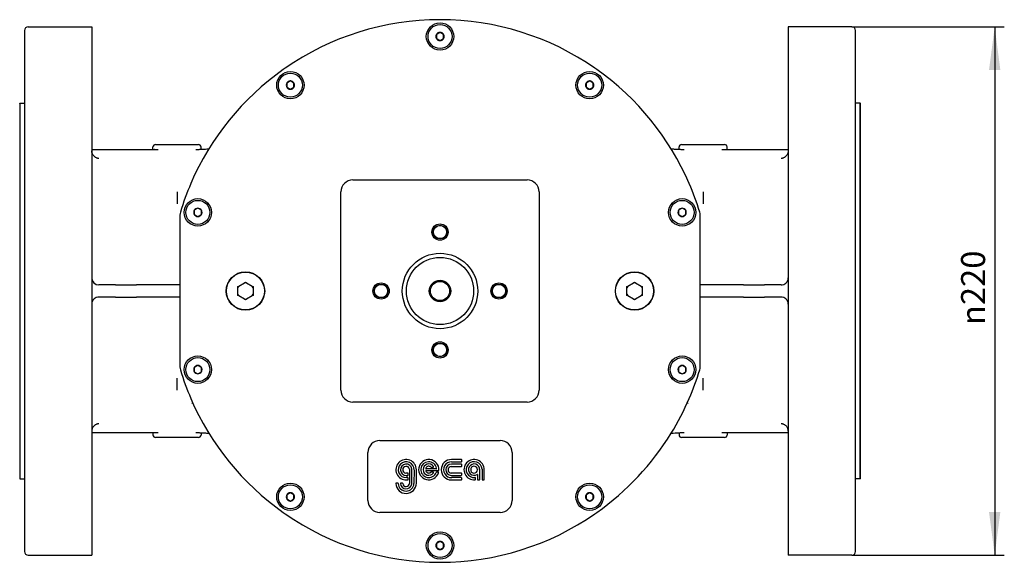
# Model space of a CAD drawing. Units: millimetres. Extents: x -353 to 262, y 14 to 176.
# Drawn here: x 57 to 262, y 14 to 127 of the extents above; entities that cross this region are included whole.
import ezdxf

# ---------------------------------------------------------------- set-up
doc = ezdxf.new("R2010")
doc.units = ezdxf.units.MM
doc.layers.add('1', color=7, linetype='Continuous')
doc.styles.add('CONVERTER_12', font='txt.shx', dxfattribs={"width": 0.9})
doc.dimstyles.new('ME10_DIM_10', dxfattribs={"dimtxt": 5, "dimasz": 9, "dimexe": 2, "dimexo": 0, "dimgap": 2, "dimtad": 1, "dimdsep": 46, "dimtxsty": 'CONVERTER_12', "dimsah": 1, "dimcen": 0.09, "dimclrd": 3, "dimclre": 3, "dimclrt": 2, "dimadec": 0, "dimazin": 0, "dimtfac": 1, "dimtdec": 4, "dimtix": 1, "dimtmove": 0, "dimatfit": 3, "dimfxl": 1, "dimtolj": 1, "dimtzin": 0, "dimarcsym": 0})

# ---------------------------------------------------------------- blocks, each defined once
blk = doc.blocks.new('*D1')
at = {"layer": '1', "color": 3, "linetype": 'Continuous'}
for p, q in [((230.75, 125), (262.47, 125)), ((260.47, 125), (260.47, 15)), ((230.75, 15), (262.47, 15))]:
    blk.add_line(p, q, dxfattribs=at)
at = {"layer": '1', "color": 3}
for points in [[(261.65, 116), (259.28, 116), (260.47, 125)], [(259.28, 24), (261.65, 24), (260.47, 15)]]:
    blk.add_solid(points, dxfattribs=at)
at = {"layer": '1', "color": 2, "insert": (258.47, 62.9), "char_height": 5, "attachment_point": 7, "rotation": 90, "line_spacing_factor": 0.60024, "style": 'CONVERTER_12'}
blk.add_mtext('\\C2;{\\Fgdt;n}\\C2;220\\C2;', dxfattribs=at)

msp = doc.modelspace()

# ---------------------------------------------------------------- linework, layer by layer
at = {"color": 7, "linetype": 'Continuous'}
for p, q in [((58.5, 124.25), (58.5, 109.1)), ((59.25, 125), (72.5, 125)), ((72.5, 125), (72.5, 99.5)), ((145, 123.866), (144.25, 123.433)), ((144.25, 123.433), (144.25, 122.567)), ((145.75, 123.433), (145, 123.866)), ((145.75, 122.567), (145.75, 123.433)), ((145.75, 123.433), (145.75, 123.433)), ((217.5, 125), (217.5, 99.5)), ((230.75, 125), (217.5, 125)), ((231.5, 109.1), (231.5, 124.25)), ((144.25, 122.567), (145, 122.134)), ((145, 122.134), (145.75, 122.567)), ((113.847, 113.744), (113.097, 113.311)), ((113.097, 113.311), (113.097, 112.445)), ((114.597, 113.311), (113.847, 113.744)), ((114.597, 112.445), (114.597, 113.311)), ((114.597, 113.311), (114.597, 113.311)), ((176.153, 113.744), (175.403, 113.311)), ((175.403, 113.311), (175.403, 112.445)), ((176.903, 113.311), (176.153, 113.744)), ((176.903, 112.445), (176.903, 113.311)), ((176.903, 113.311), (176.903, 113.311)), ((113.097, 112.445), (113.847, 112.012)), ((113.847, 112.012), (114.597, 112.445)), ((175.403, 112.445), (176.153, 112.012)), ((176.153, 112.012), (176.903, 112.445)), ((57.5, 109.033), (57.55, 109.083)), ((57.5, 109.033), (57.5, 70)), ((57.55, 109.083), (58.5, 109.1)), ((57.55, 109.083), (57.55, 70)), ((58.5, 109.1), (58.5, 30.9)), ((231.5, 30.9), (231.5, 109.1)), ((232.45, 109.083), (231.5, 109.1)), ((232.5, 109.032), (232.45, 109.083)), ((232.45, 30.916), (232.45, 109.083)), ((232.5, 30.967), (232.5, 109.032)), ((85.75, 100.5), (94.75, 100.5)), ((195.25, 100.5), (204.25, 100.5)), ((72.5, 99.5), (72.5, 99.215)), ((72.5, 99.215), (72.5, 94.785)), ((85.25, 99.5), (85.25, 100)), ((94.995, 99.502), (94.997, 99.502)), ((95.25, 99.507), (95.25, 100)), ((194.75, 99.507), (194.75, 100)), ((204.75, 99.5), (204.75, 100)), ((217.5, 99.5), (217.5, 99.215)), ((217.5, 99.215), (217.5, 94.785)), ((72.5, 94.785), (72.5, 93.179)), ((217.5, 94.785), (217.5, 93.179)), ((72.5, 93.179), (72.5, 86.65)), ((126.875, 93.125), (163.125, 93.125)), ((217.5, 93.179), (217.5, 86.65)), ((90.25, 90.63), (90.25, 88.184)), ((124.375, 49.375), (124.375, 90.625)), ((165.625, 90.625), (165.625, 49.375)), ((199.75, 90.63), (199.75, 88.184)), ((72.5, 86.65), (72.5, 85.999)), ((94.594, 87.244), (93.844, 86.811)), ((93.844, 86.811), (93.844, 85.945)), ((95.344, 86.811), (94.594, 87.244)), ((95.344, 85.945), (95.344, 86.811)), ((95.344, 86.811), (95.344, 86.811)), ((195.406, 87.244), (194.656, 86.811)), ((194.656, 86.811), (194.656, 85.945)), ((196.156, 86.811), (195.406, 87.244)), ((196.156, 85.945), (196.156, 86.811)), ((196.156, 86.811), (196.156, 86.811)), ((217.5, 86.65), (217.5, 85.999)), ((72.5, 85.999), (72.5, 72.75)), ((90.85, 85.794), (90.85, 71.25)), ((93.844, 85.945), (94.594, 85.512)), ((94.594, 85.512), (95.344, 85.945)), ((194.656, 85.945), (195.406, 85.512)), ((195.406, 85.512), (196.156, 85.945)), ((199.156, 71.25), (199.156, 85.774)), ((217.5, 85.999), (217.5, 72.75)), ((72.5, 72.75), (72.5, 70.75)), ((104.308, 71.714), (104.5, 71.825)), ((104.5, 71.825), (104.692, 71.714)), ((185.308, 71.714), (185.5, 71.825)), ((185.5, 71.825), (185.692, 71.714)), ((217.5, 72.75), (217.5, 70.75)), ((57.5, 70), (57.5, 30.967)), ((57.55, 70), (57.55, 30.917)), ((72.5, 70.75), (72.5, 69.25)), ((77.469, 71.25), (74, 71.25)), ((77.469, 71.25), (81.795, 71.25)), ((85.61, 71.25), (81.795, 71.25)), ((90.85, 71.25), (85.61, 71.25)), ((90.85, 71.25), (90.85, 68.75)), ((102.92, 70.912), (103.111, 71.023)), ((102.92, 70.691), (102.92, 70.912)), ((102.92, 69.309), (102.92, 70.691)), ((103.111, 71.023), (104.308, 71.714)), ((104.692, 71.714), (105.889, 71.023)), ((105.889, 71.023), (106.08, 70.912)), ((106.08, 70.912), (106.08, 70.691)), ((106.08, 70.691), (106.08, 69.309)), ((183.92, 70.912), (184.111, 71.023)), ((183.92, 70.691), (183.92, 70.912)), ((183.92, 69.309), (183.92, 70.691)), ((184.111, 71.023), (185.308, 71.714)), ((185.692, 71.714), (186.889, 71.023)), ((186.889, 71.023), (187.08, 70.912)), ((187.08, 70.912), (187.08, 70.691)), ((187.08, 70.691), (187.08, 69.309)), ((199.156, 68.75), (199.156, 71.25)), ((204.39, 71.25), (199.156, 71.25)), ((208.205, 71.25), (204.39, 71.25)), ((208.205, 71.25), (212.531, 71.25)), ((216, 71.25), (212.531, 71.25)), ((217.5, 70.75), (217.5, 69.25)), ((72.5, 69.25), (72.5, 67.25)), ((77.469, 68.75), (74, 68.75)), ((77.469, 68.75), (81.795, 68.75)), ((85.61, 68.75), (81.795, 68.75)), ((90.85, 68.75), (85.61, 68.75)), ((90.85, 68.75), (90.85, 54.206)), ((102.92, 69.087), (102.92, 69.309)), ((103.111, 68.977), (102.92, 69.087)), ((104.308, 68.286), (103.111, 68.977)), ((104.5, 68.175), (104.308, 68.286)), ((104.692, 68.286), (104.5, 68.175)), ((105.889, 68.977), (104.692, 68.286)), ((106.08, 69.087), (105.889, 68.977)), ((106.08, 69.309), (106.08, 69.087)), ((183.92, 69.087), (183.92, 69.309)), ((184.111, 68.977), (183.92, 69.087)), ((185.308, 68.286), (184.111, 68.977)), ((185.5, 68.175), (185.308, 68.286)), ((185.692, 68.286), (185.5, 68.175)), ((186.889, 68.977), (185.692, 68.286)), ((187.08, 69.087), (186.889, 68.977)), ((187.08, 69.309), (187.08, 69.087)), ((199.156, 54.226), (199.156, 68.75)), ((204.39, 68.75), (199.156, 68.75)), ((208.205, 68.75), (204.39, 68.75)), ((208.205, 68.75), (212.531, 68.75)), ((216, 68.75), (212.531, 68.75)), ((217.5, 69.25), (217.5, 67.25)), ((72.5, 67.25), (72.5, 54.001)), ((217.5, 67.25), (217.5, 54.001)), ((72.5, 54.001), (72.5, 53.35)), ((72.5, 53.35), (72.5, 46.821)), ((94.594, 54.488), (93.844, 54.055)), ((93.844, 54.055), (93.844, 53.189)), ((95.344, 54.055), (94.594, 54.488)), ((95.344, 53.189), (95.344, 54.055)), ((95.344, 54.055), (95.344, 54.055)), ((195.406, 54.488), (194.656, 54.055)), ((194.656, 54.055), (194.656, 53.189)), ((196.156, 54.055), (195.406, 54.488)), ((196.156, 53.189), (196.156, 54.055)), ((196.156, 54.055), (196.156, 54.055)), ((217.5, 54.001), (217.5, 53.35)), ((217.5, 53.35), (217.5, 46.821)), ((90.25, 49.37), (90.25, 51.816)), ((93.844, 53.189), (94.594, 52.756)), ((94.594, 52.756), (95.344, 53.189)), ((194.656, 53.189), (195.406, 52.756)), ((195.406, 52.756), (196.156, 53.189)), ((199.75, 49.37), (199.75, 51.816)), ((72.5, 46.821), (72.5, 45.215)), ((72.5, 45.215), (72.5, 40.785)), ((163.125, 46.875), (126.875, 46.875)), ((217.5, 46.821), (217.5, 45.215)), ((217.5, 45.215), (217.5, 40.785)), ((72.5, 40.785), (72.5, 40.5)), ((72.5, 40.5), (72.5, 15)), ((85.25, 40.5), (85.25, 40)), ((94.75, 39.5), (85.75, 39.5)), ((94.997, 40.498), (94.995, 40.498)), ((95.25, 40.493), (95.25, 40)), ((194.75, 40.493), (194.75, 40)), ((195.005, 40.498), (195.003, 40.498)), ((204.25, 39.5), (195.25, 39.5)), ((204.75, 40.5), (204.75, 40)), ((217.5, 40.785), (217.5, 40.5)), ((217.5, 40.5), (217.5, 15)), ((132.5, 38.875), (157.5, 38.875)), ((130, 26.375), (130, 36.375)), ((149.426, 34.913), (147.38, 34.913)), ((160, 36.375), (160, 26.375)), ((138.639, 32.909), (138.639, 29.944)), ((139.101, 29.83), (139.116, 32.909)), ((144.203, 32.988), (142.104, 32.988)), ((143.176, 33.318), (143.573, 33.318)), ((147.352, 33.445), (149.426, 33.445)), ((149.426, 33.96), (147.366, 33.96)), ((147.405, 34.432), (149.426, 34.432)), ((149.512, 34.517), (149.512, 34.827)), ((149.512, 33.53), (149.512, 33.874)), ((152.803, 32.848), (152.803, 32.751)), ((153.746, 32.874), (153.746, 30.734)), ((57.5, 30.967), (57.55, 30.917)), ((57.55, 30.917), (58.5, 30.9)), ((58.5, 30.9), (58.5, 15.75)), ((138.297, 32.078), (137.86, 32.078)), ((138.296, 31.133), (137.961, 31.13)), ((137.967, 31.602), (138.298, 31.608)), ((138.383, 31.694), (138.383, 31.992)), ((138.383, 30.735), (138.383, 31.047)), ((139.595, 32.724), (139.582, 29.909)), ((140.077, 29.982), (140.077, 32.781)), ((142.104, 32.611), (144.687, 32.611)), ((143.57, 32.276), (143.17, 32.276)), ((144.596, 32.276), (144.289, 32.276)), ((147.328, 31.603), (149.426, 31.603)), ((149.426, 32.09), (147.352, 32.09)), ((149.426, 31.131), (147.446, 31.131)), ((149.512, 31.688), (149.512, 32.004)), ((149.512, 30.734), (149.512, 31.045)), ((152.374, 30.781), (152.374, 31.073)), ((152.803, 31.773), (152.803, 30.734)), ((153.275, 30.734), (153.275, 32.737)), ((154.21, 30.734), (154.21, 32.781)), ((232.45, 30.916), (231.5, 30.9)), ((231.5, 15.75), (231.5, 30.9)), ((232.5, 30.967), (232.45, 30.916)), ((136.198, 29.982), (135.875, 29.982)), ((137.144, 29.982), (136.842, 29.982)), ((138.013, 30.65), (138.297, 30.65)), ((147.366, 30.649), (149.426, 30.649)), ((152.889, 30.649), (153.189, 30.649)), ((153.832, 30.649), (154.125, 30.649)), ((113.847, 27.988), (113.097, 27.555)), ((113.097, 27.555), (113.097, 26.689)), ((113.097, 26.689), (113.847, 26.256)), ((114.597, 27.555), (113.847, 27.988)), ((113.847, 26.256), (114.597, 26.689)), ((114.597, 26.689), (114.597, 27.555)), ((114.597, 27.555), (114.597, 27.555)), ((176.153, 27.988), (175.403, 27.555)), ((175.403, 27.555), (175.403, 26.689)), ((175.403, 26.689), (176.153, 26.256)), ((176.903, 27.555), (176.153, 27.988)), ((176.153, 26.256), (176.903, 26.689)), ((176.903, 26.689), (176.903, 27.555)), ((176.903, 27.555), (176.903, 27.555)), ((157.5, 23.875), (132.5, 23.875)), ((177.645, 23.885), (177.657, 23.894)), ((145, 17.866), (144.25, 17.433)), ((144.25, 17.433), (144.25, 16.567)), ((144.25, 16.567), (145, 16.134)), ((145.75, 17.433), (145, 17.866)), ((145, 16.134), (145.75, 16.567)), ((145.75, 16.567), (145.75, 17.433)), ((145.75, 17.433), (145.75, 17.433)), ((59.25, 15), (72.5, 15)), ((230.75, 15), (217.5, 15))]:
    msp.add_line(p, q, dxfattribs=at)
for centre, radius in [((145, 123), 2.85), ((145, 123), 2.5), ((113.847, 112.878), 2.85), ((113.847, 112.878), 2.5), ((176.153, 112.878), 2.85), ((176.153, 112.878), 2.5), ((94.594, 86.378), 2.85), ((94.594, 86.378), 2.5), ((195.406, 86.378), 2.85), ((195.406, 86.378), 2.5), ((145, 82.274), 1.69), ((145, 82.274), 1.438), ((145, 82.274), 1.375), ((145, 70), 7.85), ((145, 70), 7), ((104.5, 70), 4), ((104.5, 70), 3.95), ((185.5, 70), 4), ((185.5, 70), 3.95), ((145, 70), 2.25), ((145, 70), 2), ((132.726, 70), 1.69), ((132.726, 70), 1.438), ((132.726, 70), 1.375), ((157.274, 70), 1.69), ((157.274, 70), 1.438), ((157.274, 70), 1.375), ((145, 57.726), 1.69), ((145, 57.726), 1.438), ((145, 57.726), 1.375), ((94.594, 53.622), 2.85), ((94.594, 53.622), 2.5), ((195.406, 53.622), 2.85), ((195.406, 53.622), 2.5), ((113.847, 27.122), 2.85), ((113.847, 27.122), 2.5), ((176.153, 27.122), 2.85), ((176.153, 27.122), 2.5), ((145, 17), 2.85), ((145, 17), 2.5)]:
    msp.add_circle(centre, radius, dxfattribs=at)
for centre, radius, start, end in [((145, 70), 56.5, 90.01252, 124.80517), ((145, 70), 56.5, 89.98101, 90.01252), ((145, 70), 56.5, 55.18704, 89.98101), ((59.25, 124.25), 0.75, 90, 180), ((145, 123), 0.866, 149.99983, 209.99978), ((145, 123), 0.866, 89.99957, 149.99962), ((145, 123), 0.866, 30.00014, 89.99967), ((145, 123), 0.866, 330.00076, 29.9979), ((230.75, 124.25), 0.75, 0, 90), ((145, 123), 0.866, 210.00061, 270.00092), ((145, 123), 0.866, 269.99894, 329.99868), ((145, 70), 56.5, 125.28664, 156.65879), ((145, 70), 56.5, 124.80517, 125.28664), ((145, 70), 56.5, 54.70534, 55.18704), ((145, 70), 56.5, 23.31014, 54.70534), ((113.847, 112.878), 0.866, 149.99983, 209.99978), ((113.847, 112.878), 0.866, 89.99957, 149.99962), ((113.847, 112.878), 0.866, 30.00014, 89.99967), ((113.847, 112.878), 0.866, 330.00076, 29.9979), ((176.153, 112.878), 0.866, 149.99983, 209.99978), ((176.153, 112.878), 0.866, 89.99957, 149.99962), ((176.153, 112.878), 0.866, 30.00014, 89.99967), ((176.153, 112.878), 0.866, 330.00076, 29.9979), ((113.847, 112.878), 0.866, 210.00061, 270.00092), ((113.847, 112.878), 0.866, 269.99894, 329.99868), ((176.153, 112.878), 0.866, 210.00061, 270.00092), ((176.153, 112.878), 0.866, 269.99894, 329.99868), ((85.75, 100), 0.5, 90, 180), ((94.75, 100), 0.5, 0, 90), ((195.25, 100), 0.5, 90, 180), ((204.25, 100), 0.5, 0, 90), ((85.505, 99.543), 0.0431, 274.76638, 281.1752), ((204.495, 99.543), 0.0432, 258.82822, 265.2433), ((145, 70), 56.5, 156.65879, 163.07409), ((126.875, 90.625), 2.5, 90, 180), ((163.125, 90.625), 2.5, 0, 90), ((145, 70), 56.5, 16.92591, 23.31014), ((93.1, 85.794), 2.25, 163.07409, 180), ((94.594, 86.378), 0.866, 149.99983, 209.99978), ((94.594, 86.378), 0.866, 89.99957, 149.99962), ((94.594, 86.378), 0.866, 30.00014, 89.99967), ((94.594, 86.378), 0.866, 330.00076, 29.9979), ((195.406, 86.378), 0.866, 149.99983, 209.99978), ((195.406, 86.378), 0.866, 89.99957, 149.99962), ((195.406, 86.378), 0.866, 30.00014, 89.99967), ((195.406, 86.378), 0.866, 330.00076, 29.9979), ((145, 70), 56.5, 16.90415, 16.92591), ((196.906, 85.774), 2.25, 0, 16.90415), ((94.594, 86.378), 0.866, 210.00061, 270.00092), ((94.594, 86.378), 0.866, 269.99894, 329.99868), ((195.406, 86.378), 0.866, 210.00061, 270.00092), ((195.406, 86.378), 0.866, 269.99894, 329.99868), ((74, 72.75), 1.5, 180, 270), ((216, 72.75), 1.5, 310.7853, 360), ((104.5, 70), 1.725, 143.619, 156.38096), ((104.5, 70), 1.725, 83.619, 96.38096), ((104.5, 70), 1.725, 23.619, 36.38096), ((185.5, 70), 1.725, 143.619, 156.38096), ((185.5, 70), 1.725, 83.619, 96.38096), ((185.5, 70), 1.725, 23.619, 36.38096), ((216, 72.75), 1.5, 269.99991, 289.30483), ((216.006, 72.733), 1.482, 289.31002, 292.94929), ((216, 72.75), 1.5, 292.89478, 310.77999), ((74, 67.25), 1.5, 130.7853, 180), ((74, 67.25), 1.5, 112.89478, 130.77999), ((73.994, 67.267), 1.482, 109.31001, 112.9493), ((74, 67.25), 1.5, 89.99991, 109.30483), ((104.5, 70), 1.725, 203.619, 216.38096), ((104.5, 70), 1.725, 263.619, 276.38096), ((104.5, 70), 1.725, 323.619, 336.38096), ((185.5, 70), 1.725, 203.619, 216.38096), ((185.5, 70), 1.725, 263.619, 276.38096), ((185.5, 70), 1.725, 323.619, 336.38096), ((216, 67.25), 1.5, 70.69517, 90.00009), ((216.006, 67.267), 1.482, 67.0507, 70.68999), ((216, 67.25), 1.5, 49.22001, 67.10522), ((216, 67.25), 1.5, 0, 49.2147), ((93.1, 54.206), 2.25, 180, 196.92591), ((145, 70), 56.5, 196.92591, 203.34121), ((94.594, 53.622), 0.866, 149.99983, 209.99978), ((94.594, 53.622), 0.866, 89.99957, 149.99962), ((94.594, 53.622), 0.866, 30.00014, 89.99967), ((94.594, 53.622), 0.866, 330.00076, 29.9979), ((195.406, 53.622), 0.866, 150.00076, 210.00414), ((195.406, 53.622), 0.866, 89.99957, 149.99962), ((195.406, 53.622), 0.866, 30.00014, 89.99967), ((195.406, 53.622), 0.866, 330.00076, 29.9979), ((145, 70), 56.5, 336.68986, 343.07409), ((145, 70), 56.5, 343.07409, 343.09585), ((196.906, 54.226), 2.25, 343.09585, 0), ((94.594, 53.622), 0.866, 210.00061, 270.00092), ((94.594, 53.622), 0.866, 269.99894, 329.99868), ((195.406, 53.622), 0.866, 210.0031, 269.99998), ((195.406, 53.622), 0.866, 269.99894, 329.99868), ((126.875, 49.375), 2.5, 180, 270), ((163.125, 49.375), 2.5, 270, 0), ((145, 70), 56.5, 203.34121, 234.71336), ((145, 70), 56.5, 328.37547, 336.68986), ((85.75, 40), 0.5, 180, 270), ((85.505, 40.457), 0.0431, 78.82481, 85.23363), ((94.75, 40), 0.5, 270, 0), ((145, 70), 56.5, 305.30979, 328.37547), ((195.25, 40), 0.5, 180, 270), ((204.25, 40), 0.5, 270, 0), ((204.495, 40.457), 0.0432, 94.7567, 101.17178), ((132.5, 36.375), 2.5, 90, 180), ((157.5, 36.375), 2.5, 0, 90), ((137.945, 32.781), 2.132, 359.99997, 271.82916), ((142.663, 32.799), 2.112, 357.10536, 342.51786), ((147.38, 32.781), 2.132, 90, 269.64679), ((149.426, 34.827), 0.0858, 0, 90), ((152.097, 32.799), 2.114, 359.49509, 275.40371), ((137.945, 32.781), 1.651, 358.03238, 270.56927), ((137.945, 32.781), 1.179, 6.77111, 271.08581), ((137.945, 32.781), 0.708, 11.89434, 263.10079), ((138.553, 32.909), 0.0858, 360, 11.89445), ((139.031, 32.91), 0.0858, 359.71802, 6.77112), ((142.662, 32.799), 1.651, 10.09977, 339.46327), ((142.662, 32.799), 1.179, 33.57215, 326.13857), ((142.104, 33.074), 0.0858, 153.80325, 270), ((142.662, 32.799), 0.708, 49.65558, 153.80369), ((143.176, 33.404), 0.0858, 229.65602, 270), ((143.573, 33.404), 0.0858, 270, 33.57213), ((144.203, 33.074), 0.0858, 270, 10.09977), ((147.38, 32.781), 1.651, 89.10363, 272.31116), ((147.38, 32.781), 1.179, 90.64705, 267.5042), ((147.352, 32.767), 0.677, 90, 270), ((149.426, 34.517), 0.0858, 270, 0), ((149.426, 33.874), 0.0858, 0, 90), ((149.426, 33.53), 0.0858, 270, 0), ((152.097, 32.799), 1.651, 2.57146, 276.3122), ((152.097, 32.799), 1.179, 356.95968, 302.85273), ((152.097, 32.799), 0.708, 3.92524, 356.07476), ((138.297, 31.047), 0.0858, 360, 90.56928), ((138.297, 31.992), 0.0858, 0, 90), ((138.297, 31.694), 0.0858, 271.08582, 360), ((142.104, 32.525), 0.0858, 90, 206.19663), ((142.662, 32.799), 0.708, 206.19709, 309.82845), ((143.17, 32.19), 0.0858, 90, 129.82891), ((143.57, 32.19), 0.0858, 326.13859, 90), ((144.289, 32.19), 0.0858, 90, 159.46327), ((144.596, 32.19), 0.0858, 342.51786, 90), ((144.687, 32.697), 0.0858, 270, 357.10536), ((149.426, 32.004), 0.0858, 0, 90), ((149.426, 31.688), 0.0858, 270, 0), ((149.426, 31.045), 0.0858, 0, 90), ((152.288, 31.073), 0.0858, 0, 96.31217), ((152.288, 30.781), 0.0858, 275.40373, 0), ((152.76, 31.773), 0.0429, 0, 122.85274), ((135.875, 29.896), 0.0858, 90, 182.39006), ((137.932, 29.982), 2.145, 182.39007, 359.9985), ((136.198, 29.896), 0.0858, 2.83148, 90), ((137.932, 29.982), 1.651, 182.83354, 357.46454), ((136.842, 29.896), 0.0858, 90, 184.50005), ((137.932, 29.982), 1.179, 184.50292, 352.07019), ((137.144, 29.896), 0.0858, 6.20813, 90), ((137.932, 29.982), 0.708, 186.21292, 356.92036), ((138.297, 30.735), 0.0858, 270, 0), ((139.015, 29.831), 0.0858, 352.07306, 359.71802), ((149.426, 30.734), 0.0858, 270, 0), ((152.889, 30.734), 0.0858, 180, 270), ((153.189, 30.734), 0.0858, 270, 0), ((153.832, 30.734), 0.0858, 180, 270), ((154.125, 30.734), 0.0858, 270, 0), ((113.847, 27.122), 0.866, 149.99983, 209.99978), ((113.847, 27.122), 0.866, 89.99957, 149.99962), ((113.847, 27.122), 0.866, 210.00061, 270.00092), ((113.847, 27.122), 0.866, 30.00014, 89.99967), ((113.847, 27.122), 0.866, 269.99894, 329.99868), ((113.847, 27.122), 0.866, 330.00076, 29.9979), ((176.153, 27.122), 0.866, 149.99983, 209.99978), ((176.153, 27.122), 0.866, 89.99957, 149.99962), ((176.153, 27.122), 0.866, 210.00061, 270.00092), ((176.153, 27.122), 0.866, 30.00014, 89.99967), ((176.153, 27.122), 0.866, 269.99894, 329.99868), ((176.153, 27.122), 0.866, 330.00076, 29.9979), ((132.5, 26.375), 2.5, 180, 270), ((157.5, 26.375), 2.5, 270, 0), ((145, 70), 56.5, 234.71336, 235.19483), ((145, 70), 56.5, 235.19483, 269.98748), ((145, 70), 56.5, 270.01899, 304.81296), ((145, 70), 56.5, 304.81296, 305.29466), ((145, 17), 0.866, 149.99983, 209.99978), ((145, 17), 0.866, 89.99957, 149.99962), ((145, 17), 0.866, 210.00061, 270.00092), ((145, 17), 0.866, 30.00014, 89.99967), ((145, 17), 0.866, 269.99894, 329.99868), ((145, 17), 0.866, 330.00076, 29.9979), ((59.25, 15.75), 0.75, 180, 270), ((230.75, 15.75), 0.75, 270, 0), ((145, 70), 56.5, 269.98748, 270.01899)]:
    msp.add_arc(centre, radius, start, end, dxfattribs=at)
for points in [[(72.5, 99.5), (75.752, 99.5), (79.003, 99.5), (82.255, 99.5), (85.506, 99.5)], [(72.565, 98.75), (72.533, 98.877), (72.514, 98.994), (72.503, 99.11), (72.5, 99.215)], [(73.232, 97.889), (73.009, 98.054), (72.819, 98.258), (72.649, 98.534), (72.565, 98.75)], [(85.506, 99.5), (85.922, 99.5), (86.338, 99.5)], [(85.514, 99.501), (85.521, 99.503), (85.525, 99.505), (85.528, 99.506), (85.53, 99.508)], [(94.162, 99.5), (94.378, 99.5), (94.593, 99.5), (94.79, 99.5), (94.997, 99.502)], [(94.972, 99.51), (94.973, 99.509), (94.974, 99.508), (94.975, 99.508), (94.976, 99.507), (94.978, 99.506), (94.981, 99.505), (94.986, 99.504), (94.99, 99.503), (94.995, 99.502)], [(94.997, 99.502), (95.978, 99.542), (96.89, 99.626)], [(193.11, 99.626), (193.432, 99.591), (193.775, 99.56), (194.137, 99.534), (194.231, 99.529), (194.346, 99.523), (194.479, 99.517), (194.63, 99.511), (194.798, 99.506), (194.981, 99.502), (194.992, 99.502), (195.003, 99.502)], [(195.003, 99.502), (195.198, 99.5), (195.407, 99.5), (195.622, 99.5), (195.838, 99.5)], [(195.005, 99.502), (195.009, 99.502), (195.013, 99.503), (195.02, 99.506), (195.022, 99.507), (195.025, 99.508), (195.027, 99.509), (195.028, 99.51)], [(203.662, 99.5), (204.078, 99.5), (204.494, 99.5)], [(204.47, 99.508), (204.472, 99.506), (204.475, 99.505), (204.479, 99.503), (204.486, 99.501)], [(204.494, 99.5), (207.745, 99.5), (210.997, 99.5), (214.248, 99.5), (217.5, 99.5)], [(217.435, 98.75), (217.351, 98.534), (217.181, 98.258), (216.991, 98.054), (216.768, 97.889)], [(217.5, 99.215), (217.497, 99.11), (217.486, 98.994), (217.467, 98.877), (217.435, 98.75)], [(73.232, 97.889), (73.396, 97.801), (73.61, 97.717), (73.781, 97.672), (74, 97.642)], [(216, 97.642), (216.174, 97.664), (216.39, 97.717), (216.604, 97.801), (216.768, 97.889)], [(196.45, 93.378), (196.442, 93.38), (196.435, 93.382)], [(196.45, 93.378), (196.45, 93.378), (196.45, 93.378)], [(93.55, 46.622), (93.437, 46.653), (93.32, 46.682)], [(93.565, 46.618), (93.557, 46.62), (93.55, 46.622)], [(196.638, 46.682), (196.543, 46.659), (196.441, 46.631)], [(72.565, 41.25), (72.533, 41.123), (72.514, 41.006), (72.503, 40.89), (72.5, 40.785)], [(73.232, 42.111), (73.009, 41.946), (72.819, 41.742), (72.67, 41.508), (72.565, 41.25)], [(74, 42.358), (73.826, 42.336), (73.61, 42.283), (73.396, 42.199), (73.232, 42.111)], [(216.768, 42.111), (216.604, 42.199), (216.39, 42.283), (216.195, 42.333), (216, 42.358)], [(217.435, 41.25), (217.33, 41.508), (217.181, 41.742), (217.025, 41.914), (216.768, 42.111)], [(217.5, 40.785), (217.497, 40.89), (217.486, 41.006), (217.467, 41.123), (217.435, 41.25)], [(72.5, 40.5), (75.959, 40.5), (79.419, 40.5), (82.463, 40.5), (85.506, 40.5)], [(85.506, 40.5), (85.922, 40.5), (86.338, 40.5)], [(85.53, 40.492), (85.528, 40.494), (85.525, 40.495), (85.519, 40.498), (85.514, 40.499)], [(94.162, 40.5), (94.378, 40.5), (94.593, 40.5), (94.79, 40.5), (94.997, 40.498)], [(94.995, 40.498), (94.99, 40.497), (94.986, 40.496), (94.981, 40.495), (94.978, 40.494), (94.976, 40.493), (94.975, 40.492), (94.974, 40.492), (94.973, 40.491), (94.972, 40.49)], [(94.997, 40.498), (95.946, 40.46), (96.89, 40.374)], [(193.11, 40.374), (194.792, 40.494), (195.838, 40.5)], [(195.028, 40.49), (195.027, 40.491), (195.025, 40.492), (195.022, 40.493), (195.02, 40.494), (195.014, 40.497), (195.009, 40.498), (195.005, 40.498)], [(203.662, 40.5), (204.078, 40.5), (204.494, 40.5)], [(204.486, 40.499), (204.48, 40.498), (204.475, 40.495), (204.472, 40.494), (204.47, 40.492)], [(204.494, 40.5), (207.745, 40.5), (210.997, 40.5), (214.248, 40.5), (217.5, 40.5)]]:
    msp.add_spline(points, degree=3, dxfattribs=at)

# ---------------------------------------------------------------- dimensions: what is measured, and where the dimension line sits
at = {"layer": '1'}
dim = msp.add_linear_dim(base=(260.469, 125), p1=(230.75, 15), p2=(230.75, 125), angle=90, text='{\\Fgdt;n}220', dimstyle='ME10_DIM_10', override={"dimpost": '{\\Fgdt;n}<>'}, dxfattribs=at)
dim.commit()
dim.dimension.update_dxf_attribs({"geometry": '*D1', "text_midpoint": (255.969, 70), "text_rotation": 90})

doc.saveas('drawing.dxf')
